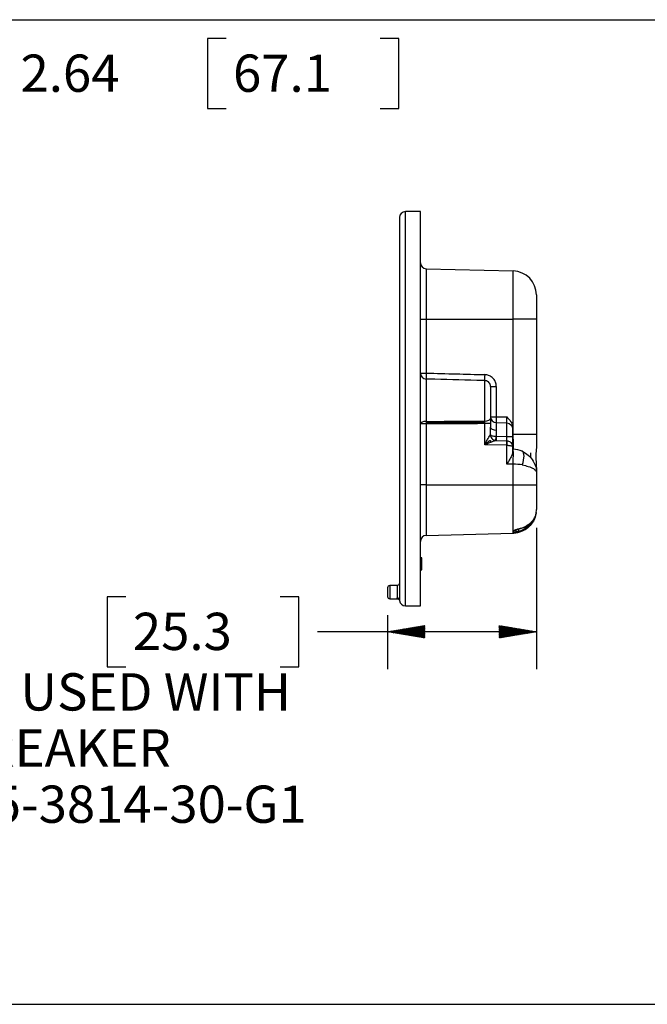
# Model space of a CAD drawing. Units: inches. Extents: x 0 to 17, y 0 to 11.
# Drawn here: x 10.6 to 12.7, y 4 to 7.3 of the extents above; entities that cross this region are included whole.
import ezdxf

# ---------------------------------------------------------------- set-up
doc = ezdxf.new("R2010")
doc.units = ezdxf.units.IN
doc.header["$MEASUREMENT"] = 0
for name, color, linetype in [('BORDER', 7, 'CONTINUOUS'), ('DIMS_NOTES', 7, 'CONTINUOUS'), ('GEOM', 7, 'CONTINUOUS')]:
    doc.layers.add(name, color=color, linetype=linetype)
doc.styles.add('blockfont', font='simplex.shx')

msp = doc.modelspace()

# ---------------------------------------------------------------- linework, layer by layer
at = {"layer": 'BORDER', "color": 7, "linetype": 'Continuous'}
for p, q in [((0.32, 7.3089), (12.8019, 7.3089)), ((0.3, 4.0075), (12.8, 4.0075))]:
    msp.add_line(p, q, dxfattribs=at)
at = {"layer": 'DIMS_NOTES', "color": 7, "linetype": 'Continuous'}
for p, q in [((11.2239, 7.2454), (11.2239, 7.011)), ((11.2864, 7.2454), (11.2239, 7.2454)), ((11.8655, 7.2454), (11.803, 7.2454)), ((11.8655, 7.011), (11.8655, 7.2454)), ((11.2239, 7.011), (11.2864, 7.011)), ((11.803, 7.011), (11.8655, 7.011)), ((12.3263, 5.6046), (12.3263, 5.1316)), ((10.8884, 5.3738), (10.8884, 5.1394)), ((10.9509, 5.3738), (10.8884, 5.3738)), ((11.53, 5.3738), (11.4675, 5.3738)), ((11.53, 5.1394), (11.53, 5.3738)), ((11.8274, 5.3123), (11.8274, 5.1316)), ((11.8425, 5.2566), (11.5925, 5.2566)), ((11.8283, 5.2565), (11.8287, 5.2568)), ((11.8295, 5.2563), (11.8304, 5.2571)), ((11.8307, 5.2561), (11.8321, 5.2574)), ((11.832, 5.2559), (11.8338, 5.2577)), ((11.8332, 5.2557), (11.8355, 5.258)), ((11.8344, 5.2555), (11.8372, 5.2582)), ((11.8356, 5.2553), (11.8389, 5.2585)), ((11.8368, 5.255), (11.8406, 5.2588)), ((11.838, 5.2548), (11.8423, 5.2591)), ((11.8392, 5.2546), (11.844, 5.2594)), ((11.8404, 5.2544), (11.8457, 5.2597)), ((11.8416, 5.2542), (11.8473, 5.2599)), ((12.3263, 5.2566), (11.8425, 5.2566)), ((11.8429, 5.254), (11.849, 5.2602)), ((11.8441, 5.2538), (11.8507, 5.2605)), ((11.8453, 5.2536), (11.8524, 5.2608)), ((11.8465, 5.2534), (11.8541, 5.2611)), ((11.8477, 5.2532), (11.8558, 5.2614)), ((11.8489, 5.253), (11.8575, 5.2616)), ((11.8501, 5.2528), (11.8592, 5.2619)), ((11.8513, 5.2526), (11.8609, 5.2622)), ((11.8526, 5.2524), (11.8626, 5.2625)), ((11.8538, 5.2522), (11.8643, 5.2628)), ((11.855, 5.252), (11.866, 5.2631)), ((11.8562, 5.2518), (11.8677, 5.2633)), ((11.8574, 5.2516), (11.8694, 5.2636)), ((11.8586, 5.2514), (11.8711, 5.2639)), ((11.8598, 5.2512), (11.8728, 5.2642)), ((11.861, 5.251), (11.8745, 5.2645)), ((11.8623, 5.2508), (11.8762, 5.2647)), ((11.8635, 5.2506), (11.8779, 5.265)), ((11.8647, 5.2504), (11.8796, 5.2653)), ((11.8659, 5.2502), (11.8813, 5.2656)), ((11.8671, 5.25), (11.883, 5.2659)), ((11.8683, 5.2498), (11.8847, 5.2662)), ((11.8695, 5.2496), (11.8864, 5.2664)), ((11.8707, 5.2494), (11.8881, 5.2667)), ((11.872, 5.2492), (11.8898, 5.267)), ((11.8732, 5.249), (11.8915, 5.2673)), ((11.8744, 5.2488), (11.8932, 5.2676)), ((11.8756, 5.2486), (11.8949, 5.2679)), ((11.8768, 5.2484), (11.8966, 5.2681)), ((11.878, 5.2482), (11.8983, 5.2684)), ((11.8792, 5.248), (11.9, 5.2687)), ((11.8804, 5.2478), (11.9017, 5.269)), ((11.8817, 5.2476), (11.9033, 5.2693)), ((11.8829, 5.2474), (11.905, 5.2696)), ((11.8841, 5.2472), (11.9067, 5.2698)), ((11.8853, 5.247), (11.9084, 5.2701)), ((11.8865, 5.2468), (11.9101, 5.2704)), ((11.8877, 5.2466), (11.9118, 5.2707)), ((11.8889, 5.2464), (11.9135, 5.271)), ((11.8901, 5.2462), (11.9152, 5.2713)), ((11.8914, 5.246), (11.9169, 5.2715)), ((11.8926, 5.2458), (11.9186, 5.2718)), ((11.8938, 5.2456), (11.9203, 5.2721)), ((11.895, 5.2454), (11.922, 5.2724)), ((11.8962, 5.2452), (11.9237, 5.2727)), ((11.8974, 5.245), (11.9254, 5.2729)), ((11.8986, 5.2447), (11.9271, 5.2732)), ((11.8998, 5.2445), (11.9288, 5.2735)), ((11.901, 5.2443), (11.9305, 5.2738)), ((11.9023, 5.2441), (11.9322, 5.2741)), ((11.9035, 5.2439), (11.9339, 5.2744)), ((11.9047, 5.2437), (11.9356, 5.2746)), ((11.9059, 5.2435), (11.9373, 5.2749)), ((11.9071, 5.2433), (11.939, 5.2752)), ((11.9083, 5.2431), (11.9407, 5.2755)), ((11.9095, 5.2429), (11.9424, 5.2758)), ((11.9107, 5.2427), (11.9441, 5.2761)), ((11.912, 5.2425), (11.9458, 5.2763)), ((11.9132, 5.2423), (11.9475, 5.2766)), ((11.9144, 5.2421), (11.9492, 5.2769)), ((11.9156, 5.2419), (11.9509, 5.2772)), ((11.9168, 5.2417), (11.9524, 5.2773)), ((11.918, 5.2415), (11.9524, 5.2759)), ((11.9192, 5.2413), (11.9524, 5.2745)), ((11.9204, 5.2411), (11.9524, 5.2731)), ((11.9217, 5.2409), (11.9524, 5.2717)), ((11.9229, 5.2407), (11.9524, 5.2702)), ((11.9241, 5.2405), (11.9524, 5.2688)), ((11.9253, 5.2403), (11.9524, 5.2674)), ((11.9265, 5.2401), (11.9524, 5.266)), ((11.9277, 5.2399), (11.9524, 5.2646)), ((11.9289, 5.2397), (11.9524, 5.2632)), ((11.9301, 5.2395), (11.9524, 5.2618)), ((11.9314, 5.2393), (11.9524, 5.2603)), ((11.9326, 5.2391), (11.9524, 5.2589)), ((11.9338, 5.2389), (11.9524, 5.2575)), ((11.935, 5.2387), (11.9524, 5.2561)), ((11.9362, 5.2385), (11.9524, 5.2547)), ((11.9374, 5.2383), (11.9524, 5.2533)), ((11.9386, 5.2381), (11.9524, 5.2519)), ((11.9398, 5.2379), (11.9524, 5.2504)), ((12.2013, 5.2774), (12.2014, 5.2774)), ((12.2013, 5.2759), (12.2026, 5.2772)), ((12.2013, 5.2745), (12.2038, 5.277)), ((12.2013, 5.2731), (12.2051, 5.2768)), ((12.2013, 5.2717), (12.2063, 5.2766)), ((12.2013, 5.2703), (12.2075, 5.2764)), ((12.2013, 5.2689), (12.2087, 5.2762)), ((12.2013, 5.2675), (12.2099, 5.276)), ((12.2013, 5.266), (12.2111, 5.2758)), ((12.2013, 5.2646), (12.2123, 5.2756)), ((12.2013, 5.2632), (12.2135, 5.2754)), ((12.2013, 5.2618), (12.2148, 5.2752)), ((12.2013, 5.2604), (12.216, 5.275)), ((12.2013, 5.259), (12.2172, 5.2748)), ((12.2013, 5.2576), (12.2184, 5.2746)), ((12.2013, 5.2561), (12.2196, 5.2744)), ((12.2013, 5.2547), (12.2208, 5.2742)), ((12.2013, 5.2533), (12.222, 5.274)), ((12.2013, 5.2519), (12.2232, 5.2738)), ((12.2013, 5.2505), (12.2245, 5.2736)), ((12.2013, 5.2491), (12.2257, 5.2734)), ((12.2013, 5.2477), (12.2269, 5.2732)), ((12.2013, 5.2462), (12.2281, 5.273)), ((12.2013, 5.2448), (12.2293, 5.2728)), ((12.2013, 5.2434), (12.2305, 5.2726)), ((12.2013, 5.242), (12.2317, 5.2724)), ((12.2013, 5.2406), (12.2329, 5.2722)), ((12.2013, 5.2392), (12.2342, 5.272)), ((12.2013, 5.2378), (12.2354, 5.2718)), ((12.2013, 5.2363), (12.2366, 5.2716)), ((12.2024, 5.236), (12.2378, 5.2714)), ((12.2041, 5.2362), (12.239, 5.2712)), ((12.2058, 5.2365), (12.2402, 5.271)), ((12.2075, 5.2368), (12.2414, 5.2708)), ((12.2092, 5.2371), (12.2426, 5.2706)), ((12.2109, 5.2374), (12.2438, 5.2704)), ((12.2126, 5.2377), (12.2451, 5.2702)), ((12.2143, 5.2379), (12.2463, 5.27)), ((12.216, 5.2382), (12.2475, 5.2698)), ((12.2176, 5.2385), (12.2487, 5.2696)), ((12.2193, 5.2388), (12.2499, 5.2694)), ((12.221, 5.2391), (12.2511, 5.2692)), ((12.2227, 5.2394), (12.2523, 5.2689)), ((12.2244, 5.2396), (12.2535, 5.2687)), ((12.2261, 5.2399), (12.2548, 5.2685)), ((12.2278, 5.2402), (12.256, 5.2683)), ((12.2295, 5.2405), (12.2572, 5.2681)), ((12.2312, 5.2408), (12.2584, 5.2679)), ((12.2329, 5.241), (12.2596, 5.2677)), ((12.2346, 5.2413), (12.2608, 5.2675)), ((12.2363, 5.2416), (12.262, 5.2673)), ((12.238, 5.2419), (12.2632, 5.2671)), ((12.2397, 5.2422), (12.2645, 5.2669)), ((12.2414, 5.2425), (12.2657, 5.2667)), ((12.2431, 5.2427), (12.2669, 5.2665)), ((12.2448, 5.243), (12.2681, 5.2663)), ((12.2465, 5.2433), (12.2693, 5.2661)), ((12.2482, 5.2436), (12.2705, 5.2659)), ((12.2499, 5.2439), (12.2717, 5.2657)), ((12.2516, 5.2442), (12.2729, 5.2655)), ((12.2533, 5.2444), (12.2742, 5.2653)), ((12.255, 5.2447), (12.2754, 5.2651)), ((12.2567, 5.245), (12.2766, 5.2649)), ((12.2584, 5.2453), (12.2778, 5.2647)), ((12.2601, 5.2456), (12.279, 5.2645)), ((12.2618, 5.2459), (12.2802, 5.2643)), ((12.2635, 5.2461), (12.2814, 5.2641)), ((12.2652, 5.2464), (12.2826, 5.2639)), ((12.2669, 5.2467), (12.2839, 5.2637)), ((12.2686, 5.247), (12.2851, 5.2635)), ((12.2703, 5.2473), (12.2863, 5.2633)), ((12.272, 5.2476), (12.2875, 5.2631)), ((12.2736, 5.2478), (12.2887, 5.2629)), ((12.2753, 5.2481), (12.2899, 5.2627)), ((12.277, 5.2484), (12.2911, 5.2625)), ((12.2787, 5.2487), (12.2923, 5.2623)), ((12.2804, 5.249), (12.2936, 5.2621)), ((12.2821, 5.2492), (12.2948, 5.2619)), ((12.2838, 5.2495), (12.296, 5.2617)), ((12.2855, 5.2498), (12.2972, 5.2615)), ((12.2872, 5.2501), (12.2984, 5.2613)), ((12.2889, 5.2504), (12.2996, 5.2611)), ((12.2906, 5.2507), (12.3008, 5.2609)), ((12.2923, 5.2509), (12.302, 5.2607)), ((12.294, 5.2512), (12.3032, 5.2605)), ((12.2957, 5.2515), (12.3045, 5.2603)), ((12.2974, 5.2518), (12.3057, 5.2601)), ((12.2991, 5.2521), (12.3069, 5.2599)), ((12.3008, 5.2524), (12.3081, 5.2597)), ((12.3025, 5.2526), (12.3093, 5.2595)), ((12.3042, 5.2529), (12.3105, 5.2593)), ((12.3059, 5.2532), (12.3117, 5.2591)), ((12.3076, 5.2535), (12.3129, 5.2588)), ((12.3093, 5.2538), (12.3142, 5.2586)), ((12.311, 5.2541), (12.3154, 5.2584)), ((12.3127, 5.2543), (12.3166, 5.2582)), ((12.3144, 5.2546), (12.3178, 5.258)), ((12.3161, 5.2549), (12.319, 5.2578)), ((12.3178, 5.2552), (12.3202, 5.2576)), ((12.3195, 5.2555), (12.3214, 5.2574)), ((12.3212, 5.2558), (12.3226, 5.2572)), ((12.3229, 5.256), (12.3239, 5.257)), ((12.3246, 5.2563), (12.3251, 5.2568)), ((12.3263, 5.2566), (12.3263, 5.2566)), ((11.9411, 5.2377), (11.9524, 5.249)), ((11.9423, 5.2375), (11.9524, 5.2476)), ((11.9435, 5.2373), (11.9524, 5.2462)), ((11.9447, 5.2371), (11.9524, 5.2448)), ((11.9459, 5.2369), (11.9524, 5.2434)), ((11.9471, 5.2367), (11.9524, 5.242)), ((11.9483, 5.2365), (11.9524, 5.2405)), ((11.9495, 5.2363), (11.9524, 5.2391)), ((11.9507, 5.2361), (11.9524, 5.2377)), ((11.952, 5.2359), (11.9524, 5.2363)), ((10.8884, 5.1394), (10.9509, 5.1394)), ((11.4675, 5.1394), (11.53, 5.1394))]:
    msp.add_line(p, q, dxfattribs=at)
at = {"layer": 'GEOM', "color": 7, "linetype": 'Continuous'}
for p, q in [((11.8674, 6.6453), (11.8674, 5.3639)), ((11.9374, 6.6657), (11.8872, 6.6653)), ((11.8872, 5.3437), (11.8872, 6.6653)), ((11.9374, 6.0045), (11.9374, 6.6657)), ((11.9569, 6.474), (11.9569, 6.3045)), ((11.9569, 6.474), (12.2484, 6.4663)), ((12.2484, 6.3045), (12.2484, 6.4663)), ((12.3263, 6.3864), (12.3263, 6.3045)), ((11.9374, 6.3045), (11.9569, 6.3045)), ((11.9569, 6.3045), (11.9569, 6.1238)), ((11.9569, 6.3045), (12.2484, 6.3045)), ((12.2484, 5.9183), (12.2484, 6.3045)), ((12.3263, 6.3045), (12.2484, 6.3045)), ((12.3263, 6.3045), (12.3263, 5.9183)), ((11.9374, 6.1238), (11.9569, 6.1238)), ((11.9569, 6.1039), (11.9569, 5.9619)), ((12.1529, 5.9632), (12.1529, 6.0988)), ((12.1724, 6.0788), (12.1919, 6.0788)), ((12.1724, 6.0788), (12.1724, 5.972)), ((12.1919, 6.0788), (12.1919, 5.9778)), ((11.9374, 5.3432), (11.9374, 6.0045)), ((12.1724, 5.9778), (12.1919, 5.9778)), ((12.1919, 5.9778), (12.2269, 5.9769)), ((11.9569, 5.9533), (11.9374, 5.9533)), ((11.9569, 5.9581), (12.1529, 5.9594)), ((11.9569, 5.9533), (11.9569, 5.749)), ((12.1529, 5.8838), (12.1529, 5.9545)), ((12.1724, 5.9545), (12.1529, 5.9545)), ((12.1724, 5.9545), (12.1724, 5.9424)), ((12.1919, 5.9578), (12.2269, 5.9569)), ((12.2463, 5.9426), (12.2463, 5.9369)), ((12.2269, 5.9107), (12.1916, 5.9117)), ((12.2463, 5.9369), (12.2463, 5.9092)), ((12.2463, 5.9184), (12.2484, 5.9183)), ((12.3263, 5.9183), (12.2484, 5.9183)), ((12.3263, 5.9183), (12.3263, 5.8729)), ((12.2269, 5.8819), (12.1529, 5.8838)), ((12.1917, 5.8978), (12.2269, 5.8969)), ((12.2269, 5.8189), (12.2269, 5.8819)), ((12.2463, 5.9092), (12.2463, 5.8773)), ((12.2463, 5.8773), (12.2463, 5.858)), ((12.2463, 5.8684), (12.2484, 5.8683)), ((12.3063, 5.8563), (12.3063, 5.8408)), ((12.2484, 5.8184), (12.2269, 5.8189)), ((12.2484, 5.749), (12.2484, 5.8184)), ((12.3263, 5.8021), (12.3263, 5.7913)), ((12.3263, 5.7913), (12.3263, 5.749)), ((11.9569, 5.749), (11.9374, 5.749)), ((11.9569, 5.749), (11.9569, 5.5795)), ((11.9569, 5.749), (12.2484, 5.749)), ((12.2484, 5.749), (12.3263, 5.749)), ((12.2484, 5.5871), (12.2484, 5.749)), ((12.3263, 5.749), (12.3263, 5.6671)), ((11.9569, 5.5795), (12.2484, 5.5871)), ((12.2503, 5.5943), (12.2563, 5.5977)), ((12.2503, 5.5872), (12.2503, 5.5943)), ((12.2574, 5.5964), (12.2574, 5.5947)), ((12.2648, 5.6021), (12.2648, 5.5932)), ((12.2663, 5.6013), (12.2667, 5.602)), ((11.9424, 5.5047), (11.9374, 5.5047)), ((11.9424, 5.5047), (11.9374, 5.5047)), ((11.9374, 5.4638), (11.9424, 5.4638)), ((11.8274, 5.4042), (11.8274, 5.3895)), ((11.8274, 5.3895), (11.8274, 5.3748)), ((11.86, 5.4119), (11.8348, 5.4117)), ((11.8348, 5.4117), (11.8348, 5.3673)), ((11.86, 5.4119), (11.86, 5.3703)), ((11.8348, 5.3673), (11.8602, 5.367)), ((11.8603, 5.367), (11.86, 5.3703)), ((11.8674, 5.3639), (11.8676, 5.3607)), ((11.8872, 5.3437), (11.9374, 5.3432))]:
    msp.add_line(p, q, dxfattribs=at)
for centre, radius, start, end in [((11.8874, 6.6453), 0.02, 90.5, 180), ((11.9574, 6.494), 0.02, 180, 268.5), ((12.2463, 6.3864), 0.08, 0, 88.5), ((12.1924, 5.9778), 0.02, 180, 268.5), ((12.2463, 5.7884), 0.08, 66.2315, 88.5), ((12.2463, 5.6671), 0.08, 347.1862, 0), ((11.9574, 5.5595), 0.02, 91.5, 180), ((12.2463, 5.6671), 0.08, 271.5, 272.8066), ((11.8349, 5.4042), 0.0075, 90.5, 180), ((11.8349, 5.3748), 0.0075, 180, 269.5), ((11.8874, 5.3637), 0.02, 187.7445, 269.5)]:
    msp.add_arc(centre, radius, start, end, dxfattribs=at)
at = {"layer": 'GEOM', "color": 7, "linetype": 'Continuous', "extrusion": (0, 0, -1)}
for centre, radius, start, end in [((-12.2263, 5.9369), 0.02, 91.5, 180), ((-12.2499, 5.5947), 0.0075, 180, 267.1934), ((-11.8599, 5.4194), 0.0075, 180, 269.5)]:
    msp.add_arc(centre, radius, start, end, dxfattribs=at)
at = {"layer": 'GEOM', "color": 7, "linetype": 'Continuous'}
for centre, major_axis, ratio, start_param, end_param in [((11.9574, 6.1238), (-0.02, 0), 0.998946, 0, 1.544616), ((11.9574, 6.1238), (-0.0005, -0.02), 0.026169, 4.713043, 6.237279), ((12.1534, 6.1188), (0.0005, 0.02), 0.026168, 1.571479, 3.138537), ((12.1924, 5.9778), (-0.0005, -0.02), 0.026168, 4.713074, 6.283185), ((12.2263, 5.9769), (-0.0005, 0.02), 0.026096, 3.140225, 4.710336), ((11.9574, 5.9533), (-0.02, 0), 0.428056, 4.738569, 6.283185), ((11.9574, 5.9533), (0.0001, -0.02), 0.026176, 4.270048, 4.712235), ((12.1524, 5.972), (0.02, 0), 0.437063, 4.738569, 6.283185), ((12.1924, 5.9078), (-0.0005, 0.05), 0.010453, 6.282802, 7.335758), ((12.2263, 5.9069), (-0.0005, -0.05), 0.010465, 1.647948, 3.141428), ((12.1924, 5.9424), (0.02, 0), 0.494555, 3.141593, 4.676694), ((12.1912, 5.9129), (0.0028, 0.0147), 0.012928, 1.652405, 3.121762), ((12.192, 5.9128), (0.0006, 0.015), 0.024901, 1.64854, 3.139954), ((12.1921, 5.9128), (-0.0004, -0.015), 0.026168, 4.789705, 6.283185), ((12.2263, 5.9119), (-0.0005, 0.015), 0.034761, 3.139466, 4.632946), ((12.2263, 5.9092), (-0.02, 0), 0.07656, 3.141593, 4.684283), ((12.2463, 5.9184), (-0.0021, 0.0501), 0.041675, 3.13875, 4.708861), ((12.1922, 5.9178), (0.0005, 0.02), 0.995025, 3.125147, 3.141593), ((12.2265, 5.8819), (-0.0004, -0.015), 0.026168, 1.571482, 3.141593), ((12.2263, 5.8769), (-0.02, 0.0011), 1, 4.698533, 4.741631), ((12.2263, 5.8769), (-0.02, 0), 0.25, 4.643112, 4.686209), ((12.2267, 5.8819), (0.001, 0.015), 0.069057, 4.717181, 6.283185), ((12.2471, 5.8184), (-0.0013, -0.05), 0.026168, 1.571482, 3.141593), ((12.2584, 5.8158), (0.0202, 0.0458), 0.373821, 4.875554, 6.283185), ((12.2463, 5.7884), (-0.08, 0), 0.375, 4.297551, 4.686209), ((12.2648, 5.597), (0.00191, -0.00725), 0.137118, 5.223941, 6.283185), ((11.8599, 5.3639), (-0.0075, 0), 0.856062, 3.141593, 4.703662)]:
    msp.add_ellipse(centre, major_axis=major_axis, ratio=ratio, start_param=start_param, end_param=end_param, dxfattribs=at)
for points, knots in [([(11.9569, 6.1238), (11.9904, 6.123), (12.0239, 6.1222), (12.0892, 6.1205), (12.1211, 6.1197), (12.1529, 6.1188)], [0, 0, 0, 0, 0.512519, 0.512519, 1, 1, 1, 1]), ([(12.1919, 6.0788), (12.1919, 6.0814), (12.1916, 6.084), (12.1902, 6.091), (12.1886, 6.0953), (12.1841, 6.103), (12.1811, 6.1065), (12.1743, 6.1123), (12.1703, 6.1146), (12.1619, 6.1178), (12.1574, 6.1187), (12.1529, 6.1188)], [0, 0, 0, 0, 0.125552, 0.125552, 0.344132, 0.344132, 0.562744, 0.562744, 0.781373, 0.781373, 1, 1, 1, 1]), ([(12.1529, 6.0988), (12.144, 6.0991), (12.1352, 6.0993), (12.073, 6.1009), (12.0197, 6.1023), (11.9632, 6.1037), (11.96, 6.1038), (11.9569, 6.1039)], [0, 0, 0, 0, 0.135844, 0.135844, 0.951512, 0.951512, 1, 1, 1, 1]), ([(12.1724, 6.0788), (12.1724, 6.0801), (12.1723, 6.0814), (12.1716, 6.0849), (12.1708, 6.0871), (12.1685, 6.0909), (12.167, 6.0927), (12.1636, 6.0956), (12.1616, 6.0967), (12.1574, 6.0983), (12.1552, 6.0988), (12.1529, 6.0988)], [0, 0, 0, 0, 0.125523, 0.125523, 0.344078, 0.344078, 0.562691, 0.562691, 0.781339, 0.781339, 1, 1, 1, 1]), ([(12.2269, 5.9769), (12.2269, 5.9769), (12.2269, 5.9768), (12.2308, 5.973), (12.2346, 5.9691), (12.2406, 5.9611), (12.2431, 5.957), (12.2457, 5.9494), (12.2463, 5.9459), (12.2463, 5.9426)], [0, 0, 0, 0, 0.003107, 0.003107, 0.401891, 0.401891, 0.748782, 0.748782, 1, 1, 1, 1]), ([(11.9569, 5.9619), (11.9637, 5.9619), (11.9705, 5.962), (12.0307, 5.9624), (12.084, 5.9628), (12.1425, 5.9632), (12.1477, 5.9632), (12.1529, 5.9632)], [0, 0, 0, 0, 0.104614, 0.104614, 0.920455, 0.920455, 1, 1, 1, 1]), ([(12.1529, 5.9545), (12.1529, 5.9553), (12.1529, 5.956), (12.1529, 5.959), (12.1529, 5.9612), (12.1529, 5.9632)], [0, 0, 0, 0, 0.252555, 0.252555, 1, 1, 1, 1]), ([(12.1724, 5.972), (12.1724, 5.968), (12.1724, 5.9635), (12.1724, 5.9576), (12.1724, 5.956), (12.1724, 5.9545)], [0, 0, 0, 0, 0.747445, 0.747445, 1, 1, 1, 1]), ([(12.1529, 5.8838), (12.1529, 5.8839), (12.153, 5.8839), (12.1545, 5.8867), (12.1559, 5.8893), (12.1598, 5.8964), (12.1622, 5.9008), (12.1661, 5.9078), (12.1676, 5.9105), (12.1698, 5.9142), (12.1705, 5.9155), (12.1714, 5.9168), (12.1716, 5.9171), (12.1718, 5.9174), (12.1719, 5.9175), (12.1719, 5.9175)], [0, 0, 0, 0, 0.003836, 0.003836, 0.21271, 0.21271, 0.562043, 0.562043, 0.794258, 0.794258, 0.931564, 0.931564, 0.980319, 0.980319, 1, 1, 1, 1]), ([(12.1719, 5.9175), (12.172, 5.9196), (12.172, 5.9216), (12.1722, 5.93), (12.1724, 5.9363), (12.1724, 5.9424)], [0, 0, 0, 0, 0.241416, 0.241416, 1, 1, 1, 1]), ([(12.1719, 5.9175), (12.1719, 5.9175), (12.172, 5.9175), (12.1725, 5.9166), (12.1736, 5.9157), (12.1766, 5.9143), (12.1784, 5.9136), (12.1821, 5.9127), (12.1839, 5.9124), (12.1874, 5.912), (12.1891, 5.9118), (12.1908, 5.9117)], [0, 0, 0, 0, 0.004706, 0.004706, 0.307518, 0.307518, 0.590132, 0.590132, 0.811511, 0.811511, 1, 1, 1, 1]), ([(12.1719, 5.9175), (12.1719, 5.9175), (12.1719, 5.9175), (12.1721, 5.9151), (12.1726, 5.9128), (12.1743, 5.9086), (12.1755, 5.9066), (12.1784, 5.9032), (12.1802, 5.9017), (12.184, 5.8994), (12.1862, 5.8986), (12.1884, 5.8982)], [0, 0, 0, 0, 0.004638, 0.004638, 0.261139, 0.261139, 0.507977, 0.507977, 0.753958, 0.753958, 1, 1, 1, 1]), ([(12.1917, 5.9326), (12.1917, 5.9284), (12.1913, 5.9238), (12.191, 5.9167), (12.1909, 5.9142), (12.1908, 5.9117)], [0, 0, 0, 0, 0.660665, 0.660665, 1, 1, 1, 1]), ([(12.1529, 5.8838), (12.153, 5.8839), (12.153, 5.8839), (12.1559, 5.8863), (12.1587, 5.8888), (12.1633, 5.8925), (12.1651, 5.894), (12.1679, 5.8961), (12.169, 5.8969), (12.1706, 5.8979), (12.1712, 5.8982), (12.1721, 5.8984), (12.1723, 5.8983), (12.1724, 5.8975), (12.1724, 5.897), (12.172, 5.8956), (12.1717, 5.8947), (12.1711, 5.8927), (12.1707, 5.8917), (12.1704, 5.8905)], [0, 0, 0, 0, 0.002697, 0.002697, 0.242821, 0.242821, 0.410023, 0.410023, 0.534205, 0.534205, 0.633452, 0.633452, 0.733496, 0.733496, 0.822522, 0.822522, 0.914087, 0.914087, 1, 1, 1, 1]), ([(12.1917, 5.8978), (12.1914, 5.8978), (12.1909, 5.8977), (12.19, 5.8975), (12.1896, 5.8974), (12.188, 5.8969), (12.1864, 5.8964), (12.182, 5.8948), (12.179, 5.8937), (12.1713, 5.8909), (12.1666, 5.889), (12.1589, 5.8861), (12.156, 5.885), (12.153, 5.8839), (12.153, 5.8839), (12.1529, 5.8838)], [0, 0, 0, 0, 0.068665, 0.068665, 0.10775, 0.10775, 0.237216, 0.237216, 0.459765, 0.459765, 0.795451, 0.795451, 0.996099, 0.996099, 1, 1, 1, 1]), ([(12.2277, 5.8969), (12.2287, 5.8968), (12.2297, 5.8966), (12.2324, 5.896), (12.2341, 5.8954), (12.2374, 5.8937), (12.2391, 5.8925), (12.2424, 5.8892), (12.2438, 5.887), (12.2458, 5.8824), (12.2463, 5.8798), (12.2463, 5.8773), (12.2463, 5.8773), (12.2463, 5.8773)], [0, 0, 0, 0, 0.099069, 0.099069, 0.271768, 0.271768, 0.474213, 0.474213, 0.734717, 0.734717, 0.995776, 0.995776, 1, 1, 1, 1]), ([(12.2277, 5.8819), (12.2287, 5.8819), (12.2297, 5.8818), (12.2324, 5.8817), (12.2341, 5.8815), (12.2374, 5.8811), (12.2391, 5.8808), (12.2424, 5.88), (12.2438, 5.8795), (12.2453, 5.8787), (12.2457, 5.8784), (12.2462, 5.8779), (12.2463, 5.8776), (12.2463, 5.8773), (12.2463, 5.8773), (12.2463, 5.8773)], [0, 0, 0, 0, 0.098892, 0.098892, 0.27167, 0.27167, 0.474934, 0.474934, 0.736818, 0.736818, 0.863955, 0.863955, 0.995786, 0.995786, 1, 1, 1, 1]), ([(12.2463, 5.858), (12.2463, 5.8559), (12.2458, 5.8536), (12.2437, 5.8476), (12.2418, 5.8437), (12.2367, 5.8344), (12.2331, 5.8286), (12.2286, 5.8216), (12.2278, 5.8204), (12.2269, 5.819), (12.2269, 5.819), (12.2269, 5.8189)], [0, 0, 0, 0, 0.202773, 0.202773, 0.496194, 0.496194, 0.906005, 0.906005, 0.996032, 0.996032, 1, 1, 1, 1]), ([(12.2786, 5.8616), (12.286, 5.8583), (12.293, 5.8539), (12.3057, 5.8428), (12.3115, 5.8359), (12.3174, 5.8259), (12.3189, 5.8231), (12.3216, 5.8168), (12.3229, 5.8133), (12.3255, 5.8037), (12.3263, 5.7976), (12.3263, 5.7914), (12.3263, 5.7914), (12.3263, 5.7913)], [0, 0, 0, 0, 0.25976, 0.25976, 0.546144, 0.546144, 0.652, 0.652, 0.778137, 0.778137, 0.99727, 0.99727, 1, 1, 1, 1]), ([(12.3263, 5.8729), (12.3263, 5.8682), (12.3238, 5.8571), (12.3238, 5.8328), (12.3263, 5.8186), (12.3263, 5.8021)], [0, 0, 0, 0, 0.5, 0.5, 1, 1, 1, 1]), ([(12.2786, 5.8158), (12.2861, 5.8146), (12.293, 5.8129), (12.3061, 5.8088), (12.312, 5.8063), (12.3178, 5.8027), (12.319, 5.8019), (12.3221, 5.7995), (12.3237, 5.7979), (12.3258, 5.7946), (12.3263, 5.793), (12.3263, 5.7913), (12.3263, 5.7913), (12.3263, 5.7913)], [0, 0, 0, 0, 0.259835, 0.259835, 0.562227, 0.562227, 0.65393, 0.65393, 0.822523, 0.822523, 0.997302, 0.997302, 1, 1, 1, 1]), ([(12.3256, 5.656), (12.3256, 5.6559), (12.3255, 5.6558), (12.3253, 5.6541), (12.3247, 5.6491), (12.3194, 5.6336), (12.3143, 5.6228), (12.2957, 5.6026), (12.2822, 5.5938), (12.2667, 5.5897)], [0, 0, 0, 0, 0.054972, 0.054972, 0.369982, 0.369982, 0.684991, 0.684991, 1, 1, 1, 1]), ([(12.3135, 5.6289), (12.3153, 5.6311), (12.3169, 5.6332), (12.3214, 5.6402), (12.3231, 5.6447), (12.3242, 5.6485), (12.3243, 5.649), (12.3244, 5.6494)], [0, 0, 0, 0, 0.270206, 0.270206, 0.917502, 0.917502, 1, 1, 1, 1]), ([(12.2648, 5.5932), (12.2791, 5.5967), (12.2916, 5.6045), (12.3026, 5.6159), (12.3048, 5.6186), (12.3067, 5.6212)], [0, 0, 0, 0, 0.770334, 0.770334, 1, 1, 1, 1]), ([(12.2663, 5.6016), (12.2685, 5.602), (12.275, 5.6034), (12.2853, 5.6074), (12.2963, 5.6134), (12.3055, 5.6203), (12.311, 5.6254), (12.3129, 5.6279), (12.3129, 5.628)], [0, 0, 0, 0, 0.111184, 0.336181, 0.559373, 0.776765, 0.993002, 1, 1, 1, 1]), ([(12.2667, 5.602), (12.2746, 5.6037), (12.2824, 5.6066), (12.2961, 5.6136), (12.3023, 5.6179), (12.3096, 5.6245), (12.3117, 5.6267), (12.3135, 5.6289)], [0, 0, 0, 0, 0.40466, 0.40466, 0.808984, 0.808984, 1, 1, 1, 1]), ([(12.2503, 5.5943), (12.2503, 5.5948), (12.2506, 5.5954), (12.2518, 5.5966), (12.2526, 5.5972), (12.2547, 5.5982), (12.2559, 5.5988), (12.2586, 5.5998), (12.2602, 5.6003), (12.2634, 5.6012), (12.265, 5.6016), (12.2667, 5.602)], [0, 0, 0, 0, 0.224511, 0.224511, 0.416856, 0.416856, 0.606323, 0.606323, 0.80254, 0.80254, 1, 1, 1, 1]), ([(12.2667, 5.5897), (12.2654, 5.5894), (12.2641, 5.5891), (12.2613, 5.5885), (12.2598, 5.5882), (12.2571, 5.5878), (12.2558, 5.5877), (12.2536, 5.5874), (12.2526, 5.5873), (12.251, 5.5872), (12.2505, 5.5872), (12.2503, 5.5872), (12.2503, 5.5872), (12.2503, 5.5872)], [0, 0, 0, 0, 0.147556, 0.147556, 0.328668, 0.328668, 0.503679, 0.503679, 0.707598, 0.707598, 0.941607, 0.941607, 1, 1, 1, 1]), ([(12.256, 5.5978), (12.256, 5.5978), (12.2561, 5.5979), (12.2568, 5.5983), (12.2584, 5.599), (12.2608, 5.5999), (12.2637, 5.6007), (12.2656, 5.6011), (12.2664, 5.6013)], [0, 0, 0, 0, 0.094051, 0.228196, 0.39791, 0.600672, 0.837788, 1, 1, 1, 1]), ([(12.2574, 5.5947), (12.2574, 5.5941), (12.2576, 5.5936), (12.2584, 5.5928), (12.2589, 5.5926), (12.2598, 5.5923), (12.2601, 5.5922), (12.2607, 5.5922), (12.2609, 5.5922), (12.2615, 5.5922), (12.262, 5.5923), (12.2626, 5.5924), (12.2629, 5.5925), (12.2637, 5.5927), (12.2643, 5.5929), (12.2648, 5.5932)], [0, 0, 0, 0, 0.350297, 0.350297, 0.564443, 0.564443, 0.675797, 0.675797, 0.723077, 0.723077, 0.82325, 0.82325, 0.872762, 0.872762, 1, 1, 1, 1]), ([(11.9424, 5.4643), (11.9424, 5.464), (11.9424, 5.4638), (11.9424, 5.4638), (11.9424, 5.4645), (11.9424, 5.4673), (11.9424, 5.4693), (11.9424, 5.4745), (11.9424, 5.4783), (11.9424, 5.4883), (11.9424, 5.4923), (11.9424, 5.4984), (11.9424, 5.5007), (11.9424, 5.5039), (11.9424, 5.5047), (11.9424, 5.5047), (11.9424, 5.5046), (11.9424, 5.5046)], [0, 0, 0, 0, 0.070362, 0.070362, 0.217703, 0.217703, 0.365044, 0.365044, 0.512384, 0.512384, 0.66566, 0.66566, 0.818935, 0.818935, 0.97221, 0.97221, 1, 1, 1, 1]), ([(11.8603, 5.367), (11.8603, 5.367), (11.8612, 5.3672), (11.8628, 5.3667), (11.8647, 5.3657), (11.8659, 5.3645), (11.8667, 5.3633), (11.8672, 5.3623), (11.8675, 5.3615), (11.8676, 5.3611), (11.8676, 5.361), (11.8676, 5.361)], [0, 0, 0, 0, 0.018797, 0.263397, 0.460806, 0.627442, 0.766772, 0.878252, 0.959672, 0.999488, 1, 1, 1, 1])]:
    msp.add_open_spline(points, degree=3, knots=knots, dxfattribs=at)
for points in [[(12.1529, 5.9545), (12.0876, 5.9541), (12.0222, 5.9537), (11.9569, 5.9533)], [(12.1908, 5.9117), (12.1911, 5.9117), (12.1913, 5.9117), (12.1916, 5.9117)], [(12.1916, 5.9117), (12.1916, 5.9117), (12.1916, 5.9117), (12.1916, 5.9117)], [(12.1913, 5.8978), (12.1904, 5.8979), (12.1894, 5.898), (12.1884, 5.8982)], [(12.1917, 5.8978), (12.1916, 5.8978), (12.1915, 5.8978), (12.1913, 5.8978)]]:
    msp.add_open_spline(points, degree=3, dxfattribs=at)

# ---------------------------------------------------------------- texts
at = {"layer": 'DIMS_NOTES', "color": 7, "style": 'blockfont'}
for s, p in [('2.64', (10.5978, 7.067)), ('67.1', (11.3098, 7.067)), ('25.3', (10.9743, 5.1954)), ('CUP ADAPTOR TO BE USED WITH', (8.894, 4.9925)), ('SENSATA CIRCUIT BREAKER', (8.894, 4.8043)), ('CAT.#IDLNK21-1REC5-3814-30-G1', (8.894, 4.616))]:
    msp.add_text(s, height=0.125, dxfattribs=at).set_placement(p)

doc.saveas('drawing.dxf')
